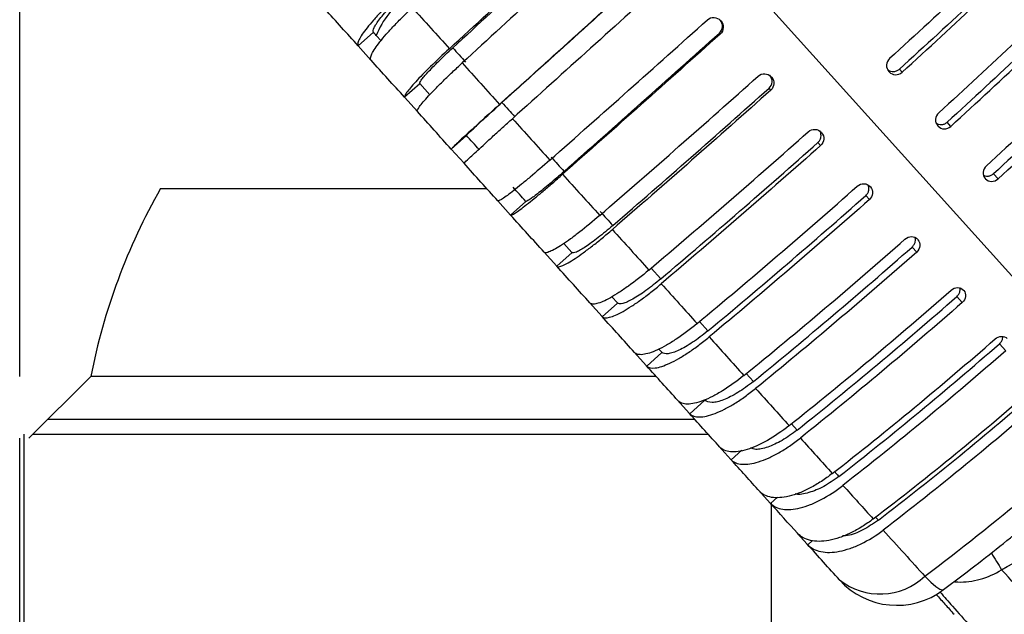
# Model space of a CAD drawing. Extents: x -37.5 to 9.8, y -9.4 to 6.4.
# Drawn here: x -33.9 to -32.3, y 1.1 to 2 of the extents above; entities that cross this region are included whole.
import ezdxf

# ---------------------------------------------------------------- set-up
doc = ezdxf.new("R2010")
doc.units = 0
doc.header["$MEASUREMENT"] = 0
doc.layers.add('DIM', color=2, linetype='CONTINUOUS')
doc.layers.add('PART', color=1, linetype='CONTINUOUS')

msp = doc.modelspace()

# ---------------------------------------------------------------- linework, layer by layer
at = {"layer": 'DIM'}
msp.add_line((-33.9021, 1.4532), (-33.9021, 4.7191), dxfattribs=at)
at = {"layer": 'PART'}
for p, q in [((-32.1083, 1.4042), (-32.9673, 2.3582)), ((-32.1083, 1.4042), (-32.9673, 2.3582)), ((-32.7696, 2.0289), (-32.7689, 2.0281)), ((-33.3305, 2.0099), (-33.3551, 1.9878)), ((-32.7701, 2.007), (-32.7714, 2.0084)), ((-33.3181, 1.9962), (-33.3259, 2.0047)), ((-33.3551, 1.9879), (-33.3551, 1.9878)), ((-33.3551, 1.9878), (-33.3344, 1.9648)), ((-33.3343, 1.9648), (-33.3344, 1.9648)), ((-32.4977, 1.9465), (-32.497, 1.9458)), ((-32.4763, 1.9451), (-32.4806, 1.95)), ((-33.2556, 1.9267), (-33.2802, 1.9047)), ((-33.2394, 1.9087), (-33.2556, 1.9268)), ((-32.6877, 1.9379), (-32.687, 1.9371)), ((-32.6883, 1.9162), (-32.6912, 1.9193)), ((-33.2802, 1.9047), (-33.2802, 1.9047)), ((-33.2802, 1.9047), (-33.2594, 1.8816)), ((-32.3975, 1.8577), (-32.4034, 1.8642)), ((-32.6069, 1.8482), (-32.6063, 1.8474)), ((-32.4186, 1.8587), (-32.418, 1.858)), ((-33.1803, 1.843), (-33.2048, 1.8209)), ((-32.6078, 1.8267), (-32.6122, 1.8315)), ((-33.2048, 1.8209), (-33.2048, 1.8209)), ((-33.2048, 1.8209), (-33.184, 1.7979)), ((-33.184, 1.7979), (-33.184, 1.7979)), ((-32.3419, 1.7735), (-32.3412, 1.7728)), ((-32.3211, 1.7728), (-32.3284, 1.781)), ((-33.6745, 1.7569), (-33.1471, 1.7569)), ((-32.5279, 1.7604), (-32.5272, 1.7597)), ((-33.1295, 1.7373), (-33.1088, 1.7143)), ((-33.0842, 1.7363), (-33.1087, 1.7143)), ((-32.529, 1.7392), (-32.5349, 1.7458)), ((-32.4511, 1.6751), (-32.4505, 1.6744)), ((-33.0097, 1.6536), (-33.0228, 1.6681)), ((-32.4526, 1.6543), (-32.46, 1.6625)), ((-33.0547, 1.6543), (-33.0342, 1.6315)), ((-33.0095, 1.6534), (-33.0341, 1.6313)), ((-32.8816, 1.6285), (-32.866, 1.6111)), ((-32.3771, 1.5929), (-32.3765, 1.5922)), ((-32.9363, 1.5721), (-32.9451, 1.5819)), ((-32.379, 1.5726), (-32.3878, 1.5824)), ((-32.9811, 1.5726), (-32.9608, 1.55)), ((-32.9361, 1.5718), (-32.9606, 1.5497)), ((-32.8037, 1.542), (-32.7901, 1.5268)), ((-32.8646, 1.4925), (-32.869, 1.4974)), ((-32.3088, 1.4946), (-32.319, 1.506)), ((-32.9092, 1.4927), (-32.8891, 1.4704)), ((-32.8643, 1.4921), (-32.8888, 1.47)), ((-33.7871, 1.4532), (-33.8871, 1.3532)), ((-32.8736, 1.4532), (-33.7871, 1.4532)), ((-32.728, 1.4578), (-32.7165, 1.4451)), ((-32.8394, 1.4151), (-32.8197, 1.3932)), ((-32.7947, 1.4148), (-32.8192, 1.3927)), ((-32.655, 1.3767), (-32.6457, 1.3665)), ((-33.9021, -1.9413), (-33.9021, 1.3532)), ((-33.8954, 1.3598), (-33.8954, -2.1545)), ((-33.8804, 1.3598), (-32.7896, 1.3598)), ((-32.7722, 1.3405), (-32.7529, 1.3191)), ((-32.7351, 1.334), (-32.7523, 1.3184)), ((-32.7082, 1.2694), (-32.6894, 1.2485)), ((-32.6773, 1.2578), (-32.6886, 1.2477)), ((-32.6877, 1.2485), (-32.6877, -2.1472)), ((-32.519, 1.2257), (-32.5145, 1.2208)), ((-32.6455, 1.1998), (-32.6295, 1.182)), ((-32.621, 1.1877), (-32.6285, 1.1809))]:
    msp.add_line(p, q, dxfattribs=at)
at = {"layer": 'PART', "ltscale": 0.5}
msp.add_line((-33.8563, 1.3839), (-32.8113, 1.3839), dxfattribs=at)
at = {"layer": 'PART', "flags": 128}
msp.add_lwpolyline([(-32.4394, 1.13), (-32.4296, 1.1205), (-32.4214, 1.1136), (-32.415, 1.1093), (-32.4106, 1.1079), (-32.4091, 1.1084)], dxfattribs=at)
at = {"layer": 'PART'}
for centre, radius, start, end in [((-33.1978, 1.9541), 0.1377, 124.8893, 158.4347), ((-32.8055, 1.2622), 1, 150.3457, 168.9876), ((-31.77, 1.4926), 0.649, 210.029, 212.8387), ((-32.5118, 1.2068), 0.1055, 231.4382, 313.3077), ((-32.4846, 1.208), 0.125, 222, 307.1759)]:
    msp.add_arc(centre, radius, start, end, dxfattribs=at)
for points in [[(-33.2077, 1.9833), (-33.1246, 2.06), (-33.0407, 2.1367), (-32.9559, 2.2134)], [(-32.9542, 2.2114), (-33.0377, 2.1358), (-33.1204, 2.0602), (-33.2023, 1.9846)], [(-32.2469, 2.2001), (-32.3287, 2.1219), (-32.4119, 2.0444), (-32.4963, 1.9674)], [(-32.9352, 2.1903), (-33.0199, 2.1137), (-33.1039, 2.037), (-33.187, 1.9603)], [(-32.2348, 2.1794), (-32.3154, 2.1023), (-32.3974, 2.0259), (-32.4806, 1.95)], [(-32.4763, 1.9451), (-32.3918, 2.0221), (-32.3087, 2.0997), (-32.2269, 2.1778)], [(-33.1266, 1.8932), (-33.0427, 1.969), (-32.9583, 2.0452), (-32.8734, 2.1217)], [(-32.8731, 2.1214), (-32.9568, 2.046), (-33.04, 1.9709), (-33.1227, 1.8962)], [(-32.1691, 2.1136), (-32.2501, 2.0346), (-32.3327, 1.9565), (-32.417, 1.8794)], [(-32.8526, 2.0986), (-32.9375, 2.0221), (-33.0219, 1.946), (-33.1058, 1.8701)], [(-32.159, 2.0951), (-32.2388, 2.0172), (-32.3203, 1.9403), (-32.4034, 1.8642)], [(-32.3975, 1.8577), (-32.3132, 1.9348), (-32.2305, 2.0129), (-32.1495, 2.0919)], [(-33.3551, 1.9879), (-33.3731, 2.0078), (-33.3909, 2.0277), (-33.4086, 2.0473)], [(-33.2676, 2.0498), (-33.2476, 2.0277), (-33.2277, 2.0055), (-33.2077, 1.9833)], [(-33.0454, 1.8031), (-32.9607, 1.878), (-32.8758, 1.9536), (-32.7908, 2.0299)], [(-32.0934, 2.0295), (-32.1736, 1.9497), (-32.2558, 1.8711), (-32.34, 1.7938)], [(-33.3259, 2.0047), (-33.3274, 2.0065), (-33.329, 2.0082), (-33.3305, 2.0099)], [(-32.7701, 2.007), (-32.8552, 1.9307), (-32.9401, 1.8551), (-33.0248, 1.7801)], [(-33.0224, 1.7848), (-32.9389, 1.8587), (-32.8553, 1.9332), (-32.7714, 2.0084)], [(-32.0854, 2.0134), (-32.1645, 1.9347), (-32.2455, 1.8572), (-32.3284, 1.781)], [(-32.3211, 1.7728), (-32.2369, 1.8501), (-32.1547, 1.9287), (-32.0745, 2.0086)], [(-33.2023, 1.9846), (-33.1954, 1.977), (-33.1885, 1.9693), (-33.1816, 1.9616)], [(-33.2802, 1.9047), (-33.2982, 1.9247), (-33.3163, 1.9448), (-33.3343, 1.9648)], [(-33.187, 1.9603), (-33.1669, 1.938), (-33.1467, 1.9156), (-33.1266, 1.8932)], [(-32.9648, 1.7136), (-32.8793, 1.7876), (-32.794, 1.8627), (-32.7088, 1.9388)], [(-32.6883, 1.9162), (-32.7736, 1.84), (-32.8589, 1.7649), (-32.9444, 1.6909)], [(-32.9436, 1.6973), (-32.8593, 1.7703), (-32.7752, 1.8443), (-32.6912, 1.9193)], [(-33.1227, 1.8962), (-33.1158, 1.8885), (-33.1089, 1.8808), (-33.1019, 1.8732)], [(-33.2594, 1.8817), (-33.2595, 1.8817), (-33.2595, 1.8817), (-33.2595, 1.8817)], [(-33.2048, 1.8209), (-33.223, 1.8412), (-33.2412, 1.8614), (-33.2594, 1.8817)], [(-33.1058, 1.8701), (-33.0857, 1.8478), (-33.0656, 1.8254), (-33.0454, 1.8031)], [(-32.8853, 1.6253), (-32.799, 1.6985), (-32.7132, 1.773), (-32.6278, 1.849)], [(-33.1595, 1.82), (-33.1664, 1.8277), (-33.1733, 1.8353), (-33.1803, 1.843)], [(-32.866, 1.6111), (-32.7809, 1.6832), (-32.6963, 1.7567), (-32.6122, 1.8315)], [(-32.6078, 1.8267), (-32.6932, 1.7508), (-32.779, 1.6762), (-32.8653, 1.603)], [(-33.0431, 1.8078), (-33.0362, 1.8001), (-33.0293, 1.7925), (-33.0224, 1.7848)], [(-33.1294, 1.7372), (-33.1476, 1.7575), (-33.1658, 1.7777), (-33.184, 1.7979)], [(-33.0248, 1.7801), (-33.0046, 1.7578), (-32.9846, 1.7356), (-32.9648, 1.7136)], [(-33.0842, 1.7364), (-33.0911, 1.744), (-33.098, 1.7517), (-33.1049, 1.7593)], [(-32.8075, 1.5388), (-32.7204, 1.6111), (-32.6341, 1.6852), (-32.5486, 1.7609)], [(-33.0842, 1.7363), (-33.0842, 1.7363), (-33.0842, 1.7364), (-33.0842, 1.7364)], [(-32.7901, 1.5268), (-32.7043, 1.5981), (-32.6192, 1.6711), (-32.5349, 1.7458)], [(-32.529, 1.7392), (-32.6146, 1.6635), (-32.7009, 1.5894), (-32.7879, 1.5171)], [(-32.964, 1.72), (-32.9572, 1.7124), (-32.9504, 1.7048), (-32.9436, 1.6973)], [(-33.0546, 1.6541), (-33.0725, 1.674), (-33.0905, 1.6941), (-33.1088, 1.7143)], [(-33.1088, 1.7143), (-33.1087, 1.7143), (-33.1087, 1.7143), (-33.1087, 1.7143)], [(-32.9444, 1.6909), (-32.9245, 1.6688), (-32.9048, 1.6469), (-32.8853, 1.6253)], [(-32.7318, 1.4547), (-32.6439, 1.5262), (-32.5572, 1.5997), (-32.4715, 1.6753)], [(-32.7165, 1.4451), (-32.63, 1.5155), (-32.5445, 1.588), (-32.46, 1.6625)], [(-33.0095, 1.6534), (-33.0096, 1.6535), (-33.0096, 1.6535), (-33.0097, 1.6536)], [(-32.4526, 1.6543), (-32.5383, 1.5787), (-32.6251, 1.5052), (-32.7129, 1.4337)], [(-32.9808, 1.5722), (-32.9984, 1.5918), (-33.0162, 1.6115), (-33.0342, 1.6315)], [(-33.0342, 1.6315), (-33.0341, 1.6314), (-33.0341, 1.6314), (-33.0341, 1.6313)], [(-32.8653, 1.603), (-32.8458, 1.5814), (-32.8266, 1.56), (-32.8075, 1.5388)], [(-32.6587, 1.3736), (-32.5702, 1.4443), (-32.483, 1.5173), (-32.3971, 1.5927)], [(-32.6457, 1.3665), (-32.5585, 1.4361), (-32.4725, 1.5081), (-32.3878, 1.5824)], [(-32.9361, 1.5718), (-32.9361, 1.5719), (-32.9362, 1.572), (-32.9363, 1.5721)], [(-32.379, 1.5726), (-32.4649, 1.4972), (-32.5521, 1.4242), (-32.6406, 1.3535)], [(-32.9086, 1.492), (-32.9258, 1.5111), (-32.9432, 1.5305), (-32.9608, 1.55)], [(-32.9608, 1.55), (-32.9607, 1.5499), (-32.9606, 1.5498), (-32.9606, 1.5497)], [(-32.7879, 1.5171), (-32.769, 1.4961), (-32.7503, 1.4753), (-32.7318, 1.4547)], [(-32.5889, 1.2961), (-32.4997, 1.3659), (-32.412, 1.4385), (-32.326, 1.5138)], [(-32.5782, 1.2915), (-32.4902, 1.3603), (-32.4038, 1.4318), (-32.319, 1.506)], [(-32.8643, 1.4921), (-32.8644, 1.4922), (-32.8645, 1.4923), (-32.8646, 1.4925)], [(-32.3088, 1.4946), (-32.3948, 1.4194), (-32.4824, 1.3468), (-32.5717, 1.277)], [(-32.8384, 1.4141), (-32.8552, 1.4327), (-32.8721, 1.4514), (-32.8891, 1.4704)], [(-32.8891, 1.4704), (-32.889, 1.4702), (-32.8889, 1.4701), (-32.8888, 1.47)], [(-32.7129, 1.4337), (-32.6945, 1.4134), (-32.6765, 1.3933), (-32.6587, 1.3736)], [(-32.5228, 1.2227), (-32.4328, 1.2917), (-32.3448, 1.3638), (-32.2586, 1.4389)], [(-32.5145, 1.2208), (-32.4258, 1.2888), (-32.339, 1.3598), (-32.2541, 1.4338)], [(-32.2424, 1.4209), (-32.3286, 1.3458), (-32.4167, 1.2738), (-32.5067, 1.2047)], [(-32.8197, 1.3932), (-32.8195, 1.393), (-32.8193, 1.3929), (-32.8192, 1.3927)], [(-32.7709, 1.339), (-32.7868, 1.3567), (-32.8031, 1.3748), (-32.8197, 1.3932)], [(-32.6406, 1.3535), (-32.6231, 1.334), (-32.6058, 1.3149), (-32.5889, 1.2961)], [(-32.7529, 1.3191), (-32.7527, 1.3189), (-32.7525, 1.3186), (-32.7523, 1.3184)], [(-32.7064, 1.2674), (-32.7216, 1.2843), (-32.7371, 1.3015), (-32.7529, 1.3191)], [(-32.5717, 1.277), (-32.5551, 1.2585), (-32.5388, 1.2404), (-32.5228, 1.2227)], [(-32.6894, 1.2485), (-32.6891, 1.2482), (-32.6888, 1.2479), (-32.6886, 1.2477)], [(-32.6454, 1.1997), (-32.6597, 1.2156), (-32.6744, 1.2319), (-32.6894, 1.2485)], [(-32.5067, 1.2047), (-32.4833, 1.1788), (-32.4609, 1.1539), (-32.4394, 1.13)], [(-32.6295, 1.182), (-32.6291, 1.1816), (-32.6288, 1.1813), (-32.6285, 1.1809)], [(-32.5775, 1.1243), (-32.5943, 1.1429), (-32.6116, 1.1622), (-32.6295, 1.182)]]:
    msp.add_open_spline(points, degree=3, dxfattribs=at)
for points, knots in [([(-33.2883, 2.0729), (-33.2991, 2.0627), (-33.309, 2.0528), (-33.3225, 2.0385), (-33.3266, 2.0339), (-33.3342, 2.0252), (-33.3377, 2.0211), (-33.3438, 2.0133), (-33.3464, 2.0098), (-33.3507, 2.0034), (-33.3524, 2.0004), (-33.3548, 1.9954), (-33.3556, 1.9933), (-33.3561, 1.99), (-33.3558, 1.9887), (-33.3551, 1.9879)], [0, 0, 0, 0, 0.25, 0.25, 0.375, 0.375, 0.5, 0.5, 0.625, 0.625, 0.75, 0.75, 0.875, 0.875, 1, 1, 1, 1]), ([(-33.3305, 2.0099), (-33.3316, 2.0112), (-33.3313, 2.0136), (-33.3286, 2.0192), (-33.3273, 2.0213), (-33.3242, 2.026), (-33.3222, 2.0287), (-33.3178, 2.0344), (-33.3152, 2.0374), (-33.3097, 2.0438), (-33.3066, 2.0472), (-33.2967, 2.0577), (-33.2893, 2.065), (-33.2814, 2.0725)], [0, 0, 0, 0, 0.25, 0.25, 0.375, 0.375, 0.5, 0.5, 0.625, 0.625, 0.75, 0.75, 1, 1, 1, 1]), ([(-33.3344, 1.9648), (-33.3358, 1.9665), (-33.3353, 1.9699), (-33.3316, 1.9775), (-33.3299, 1.9803), (-33.3256, 1.9868), (-33.323, 1.9903), (-33.3169, 1.9981), (-33.3135, 2.0022), (-33.3059, 2.0109), (-33.3017, 2.0155), (-33.2928, 2.025), (-33.2881, 2.0298), (-33.2782, 2.0397), (-33.273, 2.0448), (-33.2676, 2.0498)], [0, 0, 0, 0, 0.25, 0.25, 0.375, 0.375, 0.5, 0.5, 0.625, 0.625, 0.75, 0.75, 0.875, 0.875, 1, 1, 1, 1]), ([(-32.7908, 2.0299), (-32.7878, 2.0326), (-32.7839, 2.034), (-32.7761, 2.0336), (-32.7723, 2.0318), (-32.7696, 2.0289)], [0, 0, 0, 0, 0.5, 0.5, 1, 1, 1, 1]), ([(-32.7714, 2.0084), (-32.7685, 2.0111), (-32.7667, 2.0149), (-32.7662, 2.0227), (-32.7676, 2.0266), (-32.7702, 2.0295)], [0, 0, 0, 0, 0.5, 0.5, 1, 1, 1, 1]), ([(-32.7689, 2.0281), (-32.7663, 2.0252), (-32.7649, 2.0212), (-32.7654, 2.0134), (-32.7672, 2.0096), (-32.7701, 2.007)], [0, 0, 0, 0, 0.5, 0.5, 1, 1, 1, 1]), ([(-33.2077, 1.9833), (-33.2186, 1.9733), (-33.2288, 1.9636), (-33.2427, 1.9499), (-33.247, 1.9455), (-33.2551, 1.9373), (-33.2588, 1.9334), (-33.2654, 1.9263), (-33.2682, 1.923), (-33.2731, 1.9172), (-33.2752, 1.9147), (-33.2783, 1.9104), (-33.2793, 1.9086), (-33.2805, 1.906), (-33.2806, 1.9051), (-33.2802, 1.9047)], [0, 0, 0, 0, 0.25, 0.25, 0.375, 0.375, 0.5, 0.5, 0.625, 0.625, 0.75, 0.75, 0.875, 0.875, 1, 1, 1, 1]), ([(-33.2556, 1.9268), (-33.2562, 1.9274), (-33.2554, 1.9294), (-33.252, 1.9341), (-33.2505, 1.936), (-33.2469, 1.9402), (-33.2448, 1.9426), (-33.2399, 1.9479), (-33.2372, 1.9507), (-33.2313, 1.9568), (-33.2281, 1.96), (-33.2179, 1.9701), (-33.2103, 1.9773), (-33.2023, 1.9846)], [0, 0, 0, 0, 0.25, 0.25, 0.375, 0.375, 0.5, 0.5, 0.625, 0.625, 0.75, 0.75, 1, 1, 1, 1]), ([(-33.2595, 1.8817), (-33.2602, 1.8826), (-33.259, 1.8853), (-33.2544, 1.8918), (-33.2523, 1.8943), (-33.2475, 1.9001), (-33.2445, 1.9033), (-33.2379, 1.9105), (-33.2343, 1.9143), (-33.2263, 1.9225), (-33.2219, 1.9269), (-33.2127, 1.9361), (-33.2078, 1.9407), (-33.1977, 1.9503), (-33.1924, 1.9553), (-33.187, 1.9603)], [0, 0, 0, 0, 0.25, 0.25, 0.375, 0.375, 0.5, 0.5, 0.625, 0.625, 0.75, 0.75, 0.875, 0.875, 1, 1, 1, 1]), ([(-32.4963, 1.9674), (-32.4992, 1.9647), (-32.501, 1.961), (-32.5016, 1.9532), (-32.5002, 1.9494), (-32.4977, 1.9465)], [0, 0, 0, 0, 0.5, 0.5, 1, 1, 1, 1]), ([(-32.7088, 1.9388), (-32.7058, 1.9415), (-32.7018, 1.9429), (-32.6941, 1.9425), (-32.6903, 1.9408), (-32.6877, 1.9379)], [0, 0, 0, 0, 0.5, 0.5, 1, 1, 1, 1]), ([(-32.4806, 1.95), (-32.482, 1.949), (-32.4847, 1.9469), (-32.4897, 1.9457), (-32.4946, 1.9462), (-32.4979, 1.9475), (-32.4992, 1.9487), (-32.4993, 1.9488)], [0, 0, 0, 0, 0.244538, 0.489051, 0.7342, 0.980083, 1, 1, 1, 1]), ([(-32.497, 1.9458), (-32.4945, 1.9429), (-32.4908, 1.9413), (-32.4831, 1.941), (-32.4792, 1.9425), (-32.4763, 1.9451)], [0, 0, 0, 0, 0.5, 0.5, 1, 1, 1, 1]), ([(-32.6912, 1.9193), (-32.6882, 1.9219), (-32.6864, 1.9257), (-32.6859, 1.9334), (-32.6873, 1.9374), (-32.6899, 1.9403)], [0, 0, 0, 0, 0.5, 0.5, 1, 1, 1, 1]), ([(-32.687, 1.9371), (-32.6844, 1.9342), (-32.6831, 1.9303), (-32.6836, 1.9226), (-32.6854, 1.9188), (-32.6883, 1.9162)], [0, 0, 0, 0, 0.5, 0.5, 1, 1, 1, 1]), ([(-33.1803, 1.843), (-33.1803, 1.8431), (-33.179, 1.8445), (-33.1748, 1.8485), (-33.1731, 1.8501), (-33.1691, 1.8538), (-33.1668, 1.856), (-33.1615, 1.8609), (-33.1587, 1.8635), (-33.1524, 1.8692), (-33.1491, 1.8723), (-33.1385, 1.8819), (-33.1308, 1.8889), (-33.1227, 1.8962)], [0, 0, 0, 0, 0.25, 0.25, 0.375, 0.375, 0.5, 0.5, 0.625, 0.625, 0.75, 0.75, 1, 1, 1, 1]), ([(-33.1266, 1.8932), (-33.1375, 1.8833), (-33.1479, 1.8739), (-33.1624, 1.8607), (-33.1669, 1.8565), (-33.1754, 1.8488), (-33.1793, 1.8452), (-33.1864, 1.8386), (-33.1896, 1.8357), (-33.1951, 1.8305), (-33.1974, 1.8283), (-33.2012, 1.8248), (-33.2025, 1.8234), (-33.2044, 1.8215), (-33.2048, 1.821), (-33.2048, 1.8209)], [0, 0, 0, 0, 0.25, 0.25, 0.375, 0.375, 0.5, 0.5, 0.625, 0.625, 0.75, 0.75, 0.875, 0.875, 1, 1, 1, 1]), ([(-32.417, 1.8794), (-32.42, 1.8767), (-32.4218, 1.8729), (-32.4224, 1.8653), (-32.4211, 1.8615), (-32.4186, 1.8587)], [0, 0, 0, 0, 0.5, 0.5, 1, 1, 1, 1]), ([(-33.184, 1.7979), (-33.1841, 1.7981), (-33.1822, 1.8), (-33.1765, 1.8054), (-33.1742, 1.8076), (-33.1687, 1.8127), (-33.1655, 1.8157), (-33.1584, 1.8223), (-33.1545, 1.8258), (-33.1461, 1.8335), (-33.1415, 1.8377), (-33.1319, 1.8465), (-33.127, 1.851), (-33.1167, 1.8603), (-33.1113, 1.8652), (-33.1058, 1.8701)], [0, 0, 0, 0, 0.25, 0.25, 0.375, 0.375, 0.5, 0.5, 0.625, 0.625, 0.75, 0.75, 0.875, 0.875, 1, 1, 1, 1]), ([(-32.4034, 1.8642), (-32.4047, 1.8632), (-32.4074, 1.8611), (-32.4123, 1.8599), (-32.417, 1.8601), (-32.4196, 1.8615), (-32.4207, 1.8621)], [0, 0, 0, 0, 0.261107, 0.522178, 0.784128, 1, 1, 1, 1]), ([(-32.6278, 1.849), (-32.6249, 1.8516), (-32.6209, 1.853), (-32.6132, 1.8527), (-32.6095, 1.851), (-32.6069, 1.8482)], [0, 0, 0, 0, 0.5, 0.5, 1, 1, 1, 1]), ([(-32.6122, 1.8315), (-32.611, 1.8328), (-32.6087, 1.8353), (-32.607, 1.8401), (-32.607, 1.8451), (-32.6079, 1.8485), (-32.6089, 1.8499), (-32.609, 1.85)], [0, 0, 0, 0, 0.244538, 0.489051, 0.7342, 0.980083, 1, 1, 1, 1]), ([(-32.6063, 1.8474), (-32.6037, 1.8446), (-32.6024, 1.8407), (-32.603, 1.8331), (-32.6048, 1.8293), (-32.6078, 1.8267)], [0, 0, 0, 0, 0.5, 0.5, 1, 1, 1, 1]), ([(-32.418, 1.858), (-32.4155, 1.8553), (-32.4119, 1.8536), (-32.4043, 1.8535), (-32.4004, 1.855), (-32.3975, 1.8577)], [0, 0, 0, 0, 0.5, 0.5, 1, 1, 1, 1]), ([(-33.0454, 1.8031), (-33.0565, 1.7933), (-33.0671, 1.7841), (-33.0821, 1.7715), (-33.0868, 1.7676), (-33.0957, 1.7603), (-33.0999, 1.7569), (-33.1075, 1.7509), (-33.111, 1.7483), (-33.117, 1.7439), (-33.1197, 1.742), (-33.1241, 1.7391), (-33.1258, 1.7382), (-33.1283, 1.737), (-33.1291, 1.7369), (-33.1294, 1.7372)], [0, 0, 0, 0, 0.25, 0.25, 0.375, 0.375, 0.5, 0.5, 0.625, 0.625, 0.75, 0.75, 0.875, 0.875, 1, 1, 1, 1]), ([(-33.0224, 1.7848), (-33.0305, 1.7777), (-33.0383, 1.7709), (-33.0492, 1.7617), (-33.0527, 1.7588), (-33.0592, 1.7535), (-33.0623, 1.751), (-33.0679, 1.7466), (-33.0704, 1.7447), (-33.0749, 1.7414), (-33.0769, 1.74), (-33.0818, 1.7368), (-33.0837, 1.7359), (-33.0842, 1.7363)], [0, 0, 0, 0, 0.25, 0.25, 0.375, 0.375, 0.5, 0.5, 0.625, 0.625, 0.75, 0.75, 1, 1, 1, 1]), ([(-32.34, 1.7938), (-32.3429, 1.7911), (-32.3447, 1.7873), (-32.3454, 1.7799), (-32.3443, 1.7761), (-32.3419, 1.7735)], [0, 0, 0, 0, 0.5, 0.5, 1, 1, 1, 1]), ([(-33.1087, 1.7143), (-33.108, 1.7137), (-33.1055, 1.7148), (-33.0988, 1.7192), (-33.0962, 1.721), (-33.0901, 1.7255), (-33.0867, 1.7282), (-33.079, 1.7341), (-33.0749, 1.7375), (-33.066, 1.7447), (-33.0613, 1.7487), (-33.0514, 1.757), (-33.0463, 1.7614), (-33.0357, 1.7705), (-33.0303, 1.7753), (-33.0248, 1.7801)], [0, 0, 0, 0, 0.25, 0.25, 0.375, 0.375, 0.5, 0.5, 0.625, 0.625, 0.75, 0.75, 0.875, 0.875, 1, 1, 1, 1]), ([(-32.3284, 1.781), (-32.3298, 1.7799), (-32.3325, 1.7779), (-32.3373, 1.7766), (-32.3414, 1.7767), (-32.3436, 1.7777), (-32.3443, 1.7781)], [0, 0, 0, 0, 0.2828348, 0.5656229, 0.8496029, 1, 1, 1, 1]), ([(-32.3412, 1.7728), (-32.3388, 1.7701), (-32.3353, 1.7686), (-32.3278, 1.7686), (-32.324, 1.7701), (-32.3211, 1.7728)], [0, 0, 0, 0, 0.5, 0.5, 1, 1, 1, 1]), ([(-32.5486, 1.7609), (-32.5456, 1.7636), (-32.5417, 1.765), (-32.534, 1.7648), (-32.5304, 1.7631), (-32.5279, 1.7604)], [0, 0, 0, 0, 0.5, 0.5, 1, 1, 1, 1]), ([(-32.5349, 1.7458), (-32.5338, 1.747), (-32.5314, 1.7495), (-32.5297, 1.7542), (-32.5295, 1.7589), (-32.5306, 1.7616), (-32.531, 1.7628)], [0, 0, 0, 0, 0.261107, 0.522178, 0.784128, 1, 1, 1, 1]), ([(-32.5272, 1.7597), (-32.5248, 1.7569), (-32.5235, 1.7531), (-32.5242, 1.7456), (-32.5261, 1.7419), (-32.529, 1.7392)], [0, 0, 0, 0, 0.5, 0.5, 1, 1, 1, 1]), ([(-32.9648, 1.7136), (-32.976, 1.7039), (-32.9869, 1.6949), (-33.0023, 1.6829), (-33.0072, 1.6792), (-33.0165, 1.6724), (-33.021, 1.6693), (-33.0292, 1.6639), (-33.0329, 1.6616), (-33.0395, 1.6578), (-33.0425, 1.6563), (-33.0475, 1.6541), (-33.0496, 1.6535), (-33.0528, 1.6531), (-33.0539, 1.6534), (-33.0546, 1.6541)], [0, 0, 0, 0, 0.25, 0.25, 0.375, 0.375, 0.5, 0.5, 0.625, 0.625, 0.75, 0.75, 0.875, 0.875, 1, 1, 1, 1]), ([(-33.0341, 1.6313), (-33.0327, 1.63), (-33.0294, 1.6305), (-33.0218, 1.6337), (-33.0189, 1.6352), (-33.0122, 1.6391), (-33.0085, 1.6414), (-33.0003, 1.6468), (-32.9959, 1.6499), (-32.9867, 1.6566), (-32.9817, 1.6603), (-32.9715, 1.6683), (-32.9662, 1.6725), (-32.9555, 1.6814), (-32.95, 1.6861), (-32.9444, 1.6909)], [0, 0, 0, 0, 0.25, 0.25, 0.375, 0.375, 0.5, 0.5, 0.625, 0.625, 0.75, 0.75, 0.875, 0.875, 1, 1, 1, 1]), ([(-32.9436, 1.6973), (-32.9517, 1.6902), (-32.9597, 1.6837), (-32.971, 1.6748), (-32.9746, 1.6721), (-32.9814, 1.6672), (-32.9846, 1.6649), (-32.9906, 1.6609), (-32.9934, 1.6592), (-32.9983, 1.6564), (-33.0005, 1.6552), (-33.0061, 1.6528), (-33.0085, 1.6525), (-33.0095, 1.6534)], [0, 0, 0, 0, 0.25, 0.25, 0.375, 0.375, 0.5, 0.5, 0.625, 0.625, 0.75, 0.75, 1, 1, 1, 1]), ([(-32.4715, 1.6753), (-32.4685, 1.678), (-32.4646, 1.6794), (-32.4571, 1.6793), (-32.4535, 1.6778), (-32.4511, 1.6751)], [0, 0, 0, 0, 0.5, 0.5, 1, 1, 1, 1]), ([(-32.46, 1.6625), (-32.4588, 1.6638), (-32.4565, 1.6662), (-32.4547, 1.6709), (-32.4543, 1.675), (-32.4552, 1.6772), (-32.4554, 1.678)], [0, 0, 0, 0, 0.2828348, 0.5656229, 0.8496029, 1, 1, 1, 1]), ([(-32.4505, 1.6744), (-32.4481, 1.6717), (-32.4469, 1.668), (-32.4477, 1.6606), (-32.4496, 1.657), (-32.4526, 1.6543)], [0, 0, 0, 0, 0.5, 0.5, 1, 1, 1, 1]), ([(-32.8853, 1.6253), (-32.8966, 1.6157), (-32.9077, 1.607), (-32.9237, 1.5955), (-32.9288, 1.592), (-32.9385, 1.5857), (-32.9432, 1.5829), (-32.9519, 1.578), (-32.9559, 1.576), (-32.9631, 1.5729), (-32.9664, 1.5717), (-32.9721, 1.5703), (-32.9744, 1.5701), (-32.9783, 1.5704), (-32.9798, 1.5711), (-32.9808, 1.5722)], [0, 0, 0, 0, 0.25, 0.25, 0.375, 0.375, 0.5, 0.5, 0.625, 0.625, 0.75, 0.75, 0.875, 0.875, 1, 1, 1, 1]), ([(-32.866, 1.6111), (-32.8742, 1.6041), (-32.8823, 1.5978), (-32.8939, 1.5893), (-32.8977, 1.5868), (-32.9048, 1.5822), (-32.9082, 1.5801), (-32.9146, 1.5765), (-32.9175, 1.575), (-32.9228, 1.5727), (-32.9253, 1.5718), (-32.9316, 1.5702), (-32.9345, 1.5703), (-32.9361, 1.5718)], [0, 0, 0, 0, 0.25, 0.25, 0.375, 0.375, 0.5, 0.5, 0.625, 0.625, 0.75, 0.75, 1, 1, 1, 1]), ([(-32.9606, 1.5497), (-32.9585, 1.5477), (-32.9546, 1.5474), (-32.946, 1.5496), (-32.9427, 1.5508), (-32.9355, 1.5539), (-32.9315, 1.556), (-32.9228, 1.5608), (-32.9182, 1.5636), (-32.9085, 1.5699), (-32.9034, 1.5734), (-32.8928, 1.581), (-32.8874, 1.5851), (-32.8765, 1.5937), (-32.8709, 1.5983), (-32.8653, 1.603)], [0, 0, 0, 0, 0.25, 0.25, 0.375, 0.375, 0.5, 0.5, 0.625, 0.625, 0.75, 0.75, 0.875, 0.875, 1, 1, 1, 1]), ([(-32.3971, 1.5927), (-32.3942, 1.5954), (-32.3903, 1.5969), (-32.3829, 1.5969), (-32.3794, 1.5955), (-32.3771, 1.5929)], [0, 0, 0, 0, 0.5, 0.5, 1, 1, 1, 1]), ([(-32.3878, 1.5824), (-32.3867, 1.5836), (-32.3843, 1.5861), (-32.3826, 1.5907), (-32.382, 1.5942), (-32.3825, 1.5959), (-32.3826, 1.5962)], [0, 0, 0, 0, 0.311246, 0.62243, 0.935219, 1, 1, 1, 1]), ([(-32.3765, 1.5922), (-32.3742, 1.5897), (-32.3731, 1.5861), (-32.3741, 1.5789), (-32.376, 1.5752), (-32.379, 1.5726)], [0, 0, 0, 0, 0.5, 0.5, 1, 1, 1, 1]), ([(-32.8075, 1.5388), (-32.8189, 1.5293), (-32.8302, 1.5209), (-32.8466, 1.5099), (-32.8519, 1.5066), (-32.8621, 1.5008), (-32.867, 1.4982), (-32.8762, 1.494), (-32.8805, 1.4923), (-32.8883, 1.4898), (-32.8919, 1.489), (-32.8982, 1.4882), (-32.9009, 1.4884), (-32.9054, 1.4895), (-32.9072, 1.4905), (-32.9086, 1.492)], [0, 0, 0, 0, 0.25, 0.25, 0.375, 0.375, 0.5, 0.5, 0.625, 0.625, 0.75, 0.75, 0.875, 0.875, 1, 1, 1, 1]), ([(-32.8888, 1.47), (-32.886, 1.4672), (-32.8814, 1.4662), (-32.8719, 1.4674), (-32.8683, 1.4682), (-32.8605, 1.4708), (-32.8562, 1.4725), (-32.847, 1.4768), (-32.8422, 1.4793), (-32.8321, 1.4851), (-32.8268, 1.4884), (-32.8159, 1.4956), (-32.8104, 1.4996), (-32.7993, 1.5079), (-32.7936, 1.5124), (-32.7879, 1.5171)], [0, 0, 0, 0, 0.25, 0.25, 0.375, 0.375, 0.5, 0.5, 0.625, 0.625, 0.75, 0.75, 0.875, 0.875, 1, 1, 1, 1]), ([(-32.7901, 1.5268), (-32.7984, 1.5199), (-32.8066, 1.5138), (-32.8186, 1.5058), (-32.8225, 1.5034), (-32.8299, 1.4991), (-32.8335, 1.4972), (-32.8402, 1.4941), (-32.8434, 1.4928), (-32.8491, 1.4909), (-32.8518, 1.4903), (-32.8588, 1.4894), (-32.8622, 1.4901), (-32.8643, 1.4921)], [0, 0, 0, 0, 0.25, 0.25, 0.375, 0.375, 0.5, 0.5, 0.625, 0.625, 0.75, 0.75, 1, 1, 1, 1]), ([(-32.326, 1.5138), (-32.323, 1.5164), (-32.3192, 1.5179), (-32.3119, 1.5181), (-32.3086, 1.5168), (-32.3064, 1.5144)], [0, 0, 0, 0, 0.5, 0.5, 1, 1, 1, 1]), ([(-32.319, 1.506), (-32.3179, 1.5072), (-32.3155, 1.5096), (-32.3136, 1.5139), (-32.3135, 1.5166), (-32.3134, 1.5178)], [0, 0, 0, 0, 0.354693, 0.7093, 1, 1, 1, 1]), ([(-32.7318, 1.4547), (-32.7433, 1.4454), (-32.7548, 1.4371), (-32.7718, 1.4267), (-32.7772, 1.4236), (-32.7878, 1.4183), (-32.793, 1.416), (-32.8027, 1.4123), (-32.8072, 1.4109), (-32.8156, 1.409), (-32.8195, 1.4085), (-32.8264, 1.4085), (-32.8294, 1.409), (-32.8346, 1.4108), (-32.8368, 1.4122), (-32.8384, 1.4141)], [0, 0, 0, 0, 0.25, 0.25, 0.375, 0.375, 0.5, 0.5, 0.625, 0.625, 0.75, 0.75, 0.875, 0.875, 1, 1, 1, 1]), ([(-32.8192, 1.3927), (-32.8157, 1.3892), (-32.8105, 1.3875), (-32.8, 1.3877), (-32.7962, 1.3882), (-32.7878, 1.3901), (-32.7833, 1.3915), (-32.7736, 1.3952), (-32.7685, 1.3975), (-32.758, 1.4028), (-32.7525, 1.4059), (-32.7413, 1.4128), (-32.7357, 1.4166), (-32.7243, 1.4247), (-32.7186, 1.4291), (-32.7129, 1.4337)], [0, 0, 0, 0, 0.25, 0.25, 0.375, 0.375, 0.5, 0.5, 0.625, 0.625, 0.75, 0.75, 0.875, 0.875, 1, 1, 1, 1]), ([(-32.7165, 1.4451), (-32.7249, 1.4383), (-32.7333, 1.4323), (-32.7497, 1.4222), (-32.7575, 1.4182), (-32.7682, 1.4141), (-32.7715, 1.413), (-32.7776, 1.4116), (-32.7805, 1.4112), (-32.7882, 1.4111), (-32.7921, 1.4123), (-32.7947, 1.4148)], [0, 0, 0, 0, 0.25, 0.25, 0.5, 0.5, 0.625, 0.625, 0.75, 0.75, 1, 1, 1, 1]), ([(-32.4394, 1.13), (-32.3826, 1.1732), (-32.3266, 1.2176), (-32.2161, 1.3091), (-32.1617, 1.3561), (-32.1083, 1.4042)], [0, 0, 0, 0, 0.5, 0.5, 1, 1, 1, 1]), ([(-32.6587, 1.3736), (-32.6704, 1.3644), (-32.6821, 1.3564), (-32.6996, 1.3465), (-32.7052, 1.3436), (-32.7162, 1.3387), (-32.7216, 1.3367), (-32.7318, 1.3335), (-32.7366, 1.3324), (-32.7455, 1.3312), (-32.7497, 1.331), (-32.7573, 1.3317), (-32.7606, 1.3325), (-32.7664, 1.3351), (-32.7689, 1.3368), (-32.7709, 1.339)], [0, 0, 0, 0, 0.25, 0.25, 0.375, 0.375, 0.5, 0.5, 0.625, 0.625, 0.75, 0.75, 0.875, 0.875, 1, 1, 1, 1]), ([(-32.4092, 1.1085), (-32.3923, 1.1213), (-32.3443, 1.1574), (-32.2667, 1.2197), (-32.1767, 1.2953), (-32.1158, 1.348), (-32.0855, 1.3759), (-32.084, 1.3773)], [0, 0, 0, 0, 0.151391, 0.429293, 0.70746, 0.985895, 1, 1, 1, 1]), ([(-32.7523, 1.3184), (-32.7482, 1.3142), (-32.7423, 1.3118), (-32.7309, 1.311), (-32.7268, 1.3112), (-32.7179, 1.3125), (-32.7131, 1.3136), (-32.7029, 1.3168), (-32.6976, 1.3188), (-32.6867, 1.3237), (-32.6811, 1.3266), (-32.6695, 1.3331), (-32.6638, 1.3367), (-32.6522, 1.3446), (-32.6464, 1.3489), (-32.6406, 1.3535)], [0, 0, 0, 0, 0.25, 0.25, 0.375, 0.375, 0.5, 0.5, 0.625, 0.625, 0.75, 0.75, 0.875, 0.875, 1, 1, 1, 1]), ([(-32.6457, 1.3665), (-32.6539, 1.3605), (-32.6702, 1.3486), (-32.6936, 1.3381), (-32.7114, 1.3339), (-32.718, 1.3365), (-32.7204, 1.3375)], [0, 0, 0, 0, 0.2786802, 0.5573112, 0.8372674, 1, 1, 1, 1]), ([(-32.3153, 1.1406), (-32.267, 1.1677), (-32.2209, 1.198), (-32.1316, 1.2633), (-32.0885, 1.2984), (-32.0473, 1.3355)], [0, 0, 0, 0, 0.5, 0.5, 1, 1, 1, 1]), ([(-32.5889, 1.2961), (-32.5948, 1.2915), (-32.6007, 1.2873), (-32.6126, 1.2796), (-32.6186, 1.276), (-32.6305, 1.2698), (-32.6364, 1.2671), (-32.6478, 1.2627), (-32.6534, 1.2609), (-32.6641, 1.2583), (-32.6691, 1.2575), (-32.6786, 1.2568), (-32.6831, 1.257), (-32.6912, 1.2583), (-32.6948, 1.2595), (-32.7013, 1.2627), (-32.7041, 1.2648), (-32.7064, 1.2674)], [0, 0, 0, 0, 0.125, 0.125, 0.25, 0.25, 0.375, 0.375, 0.5, 0.5, 0.625, 0.625, 0.75, 0.75, 0.875, 0.875, 1, 1, 1, 1]), ([(-32.5782, 1.2915), (-32.5865, 1.2857), (-32.603, 1.2739), (-32.627, 1.2647), (-32.6428, 1.2612), (-32.648, 1.2632), (-32.6483, 1.2633)], [0, 0, 0, 0, 0.325023, 0.649975, 0.976831, 1, 1, 1, 1]), ([(-32.5851, 1.2992), (-32.5832, 1.297), (-32.5809, 1.2944), (-32.5786, 1.2919), (-32.5782, 1.2915)], [0, 0, 0, 0, 0.851518, 1, 1, 1, 1]), ([(-32.6886, 1.2477), (-32.6838, 1.2428), (-32.6773, 1.2397), (-32.6609, 1.2373), (-32.6515, 1.238), (-32.6355, 1.242), (-32.63, 1.2438), (-32.6187, 1.2482), (-32.6129, 1.2509), (-32.5952, 1.2602), (-32.5833, 1.2679), (-32.5717, 1.277)], [0, 0, 0, 0, 0.25, 0.25, 0.5, 0.5, 0.625, 0.625, 0.75, 0.75, 1, 1, 1, 1]), ([(-32.5228, 1.2227), (-32.5287, 1.2182), (-32.5347, 1.214), (-32.5468, 1.2065), (-32.553, 1.2031), (-32.5652, 1.1972), (-32.5712, 1.1947), (-32.583, 1.1907), (-32.5888, 1.1891), (-32.6, 1.187), (-32.6053, 1.1865), (-32.6153, 1.1865), (-32.6201, 1.187), (-32.6287, 1.189), (-32.6327, 1.1904), (-32.6397, 1.1944), (-32.6428, 1.1968), (-32.6454, 1.1997)], [0, 0, 0, 0, 0.125, 0.125, 0.25, 0.25, 0.375, 0.375, 0.5, 0.5, 0.625, 0.625, 0.75, 0.75, 0.875, 0.875, 1, 1, 1, 1]), ([(-32.5145, 1.2208), (-32.5228, 1.2152), (-32.5394, 1.2039), (-32.5601, 1.1957), (-32.5698, 1.1955), (-32.5725, 1.1955)], [0, 0, 0, 0, 0.4182967, 0.8364832, 1, 1, 1, 1]), ([(-32.6285, 1.1809), (-32.6231, 1.1754), (-32.616, 1.1717), (-32.5985, 1.1681), (-32.5885, 1.1682), (-32.5719, 1.1714), (-32.5662, 1.173), (-32.5545, 1.177), (-32.5485, 1.1795), (-32.5304, 1.1883), (-32.5183, 1.1958), (-32.5067, 1.2047)], [0, 0, 0, 0, 0.25, 0.25, 0.5, 0.5, 0.625, 0.625, 0.75, 0.75, 1, 1, 1, 1]), ([(-32.3923, 1.1213), (-32.3902, 1.1211), (-32.3882, 1.1209), (-32.3743, 1.1203), (-32.3619, 1.1218), (-32.3381, 1.1285), (-32.3263, 1.1338), (-32.3153, 1.1406)], [0.4566507, 0.4566507, 0.4566507, 0.4566507, 0.5, 0.5, 0.75, 0.75, 1, 1, 1, 1]), ([(-32.2253, 1.0407), (-32.2407, 1.0579), (-32.2559, 1.0748), (-32.2858, 1.108), (-32.3005, 1.1242), (-32.3153, 1.1406)], [0, 0, 0, 0, 0.5, 0.5, 1, 1, 1, 1]), ([(-32.4209, 1.1004), (-32.4163, 1.0953), (-32.4068, 1.0847), (-32.3971, 1.074), (-32.3922, 1.0685)], [0.90465289, 0.90465289, 0.90465289, 0.90465289, 0.95130885, 1, 1, 1, 1]), ([(-32.4147, 1.1043), (-32.4081, 1.0967), (-32.4014, 1.0891), (-32.3757, 1.06), (-32.3564, 1.0381), (-32.3367, 1.0157)], [0.3224006, 0.3224006, 0.3224006, 0.3224006, 0.5, 0.5, 1, 1, 1, 1])]:
    msp.add_open_spline(points, degree=3, knots=knots, dxfattribs=at)

doc.saveas('drawing.dxf')
